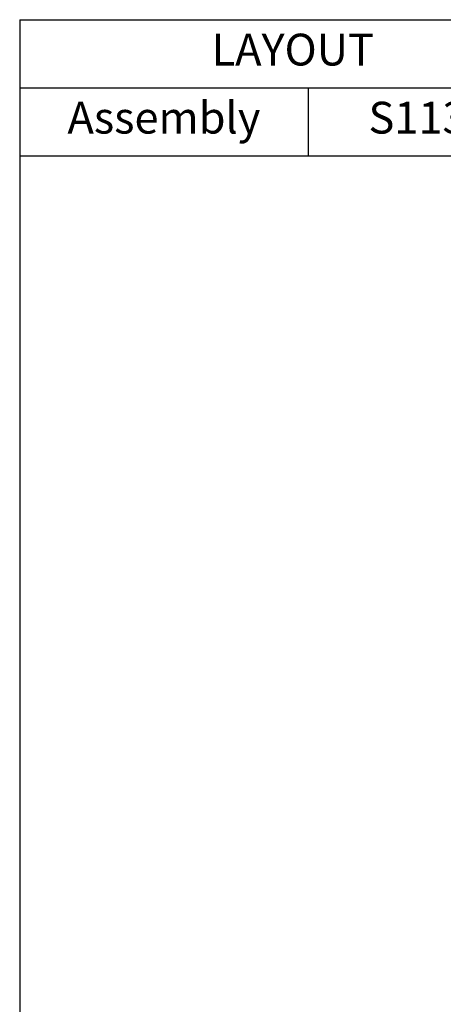
# Model space of a CAD drawing. Units: inches. Extents: x 754 to 46556, y 2395 to 12470.
# Drawn here: x 802 to 1135, y 7537 to 8310 of the extents above; entities that cross this region are included whole.
import ezdxf

# ---------------------------------------------------------------- set-up
doc = ezdxf.new("R2010")
doc.units = ezdxf.units.IN
doc.header["$MEASUREMENT"] = 0
doc.layers.add('Plot', color=7, linetype='Continuous')
doc.styles.get("Standard").update_dxf_attribs({"font": 'arial.ttf'})

# ---------------------------------------------------------------- blocks, each defined once
blk = doc.blocks.new('*T666')
at = {"layer": 'Plot', "color": 0, "linetype": 'ByBlock', "lineweight": -2, "transparency": 16777216}
for p, q in [((0, 0), (429.44, 0)), ((0, 0), (0, -106.99)), ((429.44, 0), (429.44, -106.99)), ((0, -53.5), (429.44, -53.5)), ((226.86, -53.5), (226.86, -106.99)), ((0, -106.99), (429.44, -106.99))]:
    blk.add_line(p, q, dxfattribs=at)
at = {"layer": 'Plot', "color": 0, "transparency": 16777216, "char_height": 25, "attachment_point": 5}
for s, insert, width in [('LAYOUT', (214.72, -26.75), 429.3225), ('Assembly', (113.43, -80.24), 226.7419), ('S113-0', (328.15, -80.24), 202.4606)]:
    blk.add_mtext(s, dxfattribs=dict(at, insert=insert, width=width))

msp = doc.modelspace()

# ---------------------------------------------------------------- linework, layer by layer
at = {"layer": 'Plot'}
for q in [(3301.924, 8310.497), (801.924, 6810.497)]:
    msp.add_line((801.924, 8310.497), q, dxfattribs=at)

# ---------------------------------------------------------------- block references
msp.add_blockref('*T666', (801.924, 8310.497))

doc.saveas('drawing.dxf')
